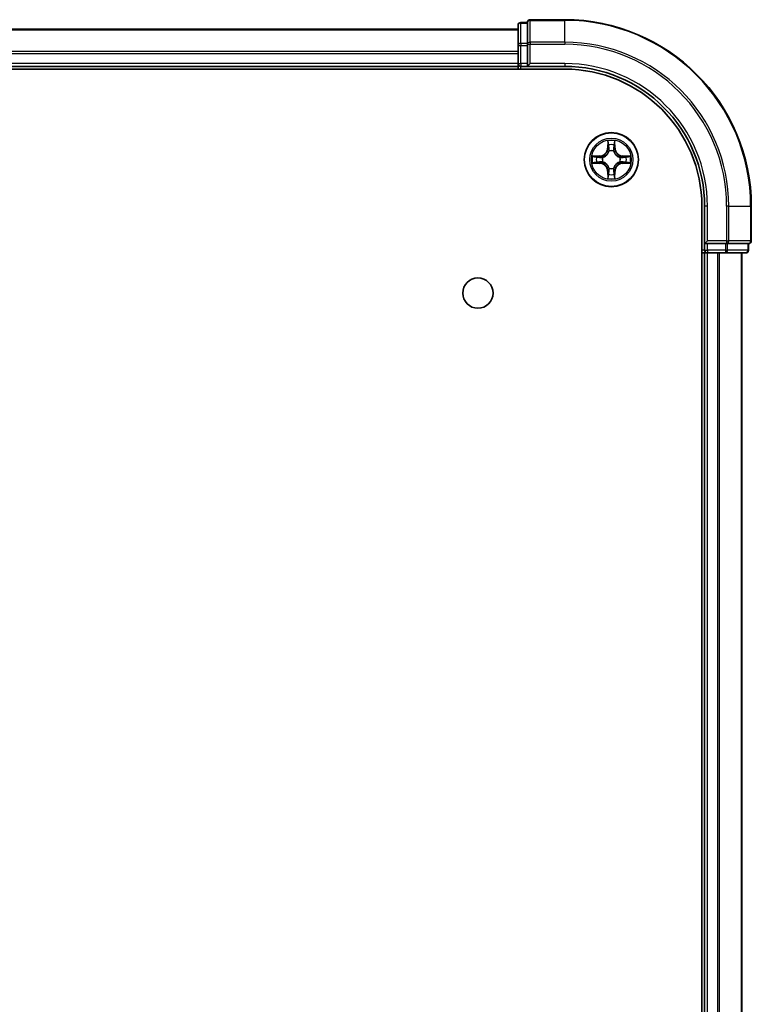
# Model space of a CAD drawing. Units: millimetres. Extents: x -915 to 6248, y 40 to 1445.
# Drawn here: x 848 to 927, y 380 to 485 of the extents above; entities that cross this region are included whole.
import ezdxf

# ---------------------------------------------------------------- set-up
doc = ezdxf.new("R2010")
doc.units = ezdxf.units.MM
doc.header["$LTSCALE"] = 5
doc.layers.add('Visible (ISO)', color=7, linetype='Continuous', lineweight=35)
doc.layers.add('Visible Narrow (ISO)', color=7, linetype='Continuous', lineweight=25)

msp = doc.modelspace()

# ---------------------------------------------------------------- linework, layer by layer
at = {"layer": 'Visible (ISO)'}
for p, q in [((906.812, 485.4864), (903.112, 485.4864)), ((901.812, 484.4864), (791.812, 484.4864)), ((901.812, 484.8864), (901.812, 482.7053)), ((902.812, 485.1864), (902.112, 485.1864)), ((902.812, 485.1864), (902.812, 485.1168)), ((902.812, 482.9358), (902.812, 485.1168)), ((901.812, 482.7053), (901.812, 480.7864)), ((902.812, 482.9358), (902.812, 482.8458)), ((902.812, 482.8458), (902.812, 482.7053)), ((902.812, 480.7864), (902.812, 482.7053)), ((786.812, 480.1864), (906.812, 480.1864)), ((791.812, 480.4864), (901.812, 480.4864)), ((901.812, 480.7864), (901.812, 480.4864)), ((901.812, 480.4864), (901.812, 480.1864)), ((902.112, 480.4864), (902.812, 480.4864)), ((902.812, 480.4864), (903.112, 480.7864)), ((902.812, 480.7864), (902.812, 480.4864)), ((902.812, 480.4864), (906.812, 480.4864)), ((921.512, 465.4864), (921.512, 75.4864)), ((921.812, 465.4864), (921.812, 461.4864)), ((926.812, 461.7864), (926.812, 465.4864)), ((922.112, 461.7864), (921.812, 461.4864)), ((921.812, 461.4864), (921.812, 460.7864)), ((921.812, 461.4864), (922.112, 461.4864)), ((924.031, 461.4864), (922.112, 461.4864)), ((924.031, 461.4864), (924.1715, 461.4864)), ((924.1715, 461.4864), (924.2614, 461.4864)), ((926.4425, 461.4864), (924.2614, 461.4864)), ((926.4425, 461.4864), (926.512, 461.4864)), ((926.512, 460.7864), (926.512, 461.4864)), ((921.512, 460.4864), (921.812, 460.4864)), ((921.812, 460.4864), (922.112, 460.4864)), ((921.812, 460.4864), (921.812, 80.4864)), ((922.112, 460.4864), (923.1715, 460.4864)), ((923.1715, 460.4864), (923.3951, 460.4864)), ((923.3951, 460.4864), (924.031, 460.4864)), ((924.031, 460.4864), (926.212, 460.4864)), ((925.812, 80.4864), (925.812, 460.4864))]:
    msp.add_line(p, q, dxfattribs=at)
for centre, radius in [((911.812, 470.4864), 2.9), ((897.512, 456.1864), 1.621)]:
    msp.add_circle(centre, radius, dxfattribs=at)
for centre, radius, start, end in [((903.112, 485.1864), 0.3, 90, 180), ((906.812, 465.4864), 20, 0, 90), ((902.112, 484.8864), 0.3, 90, 180), ((902.112, 480.7864), 0.3, 180, 270), ((906.812, 465.4864), 15, 0, 90), ((906.812, 465.4864), 14.7, 0, 90), ((926.512, 461.7864), 0.3, 270, 0), ((922.112, 460.7864), 0.3, 180, 270), ((926.212, 460.7864), 0.3, 270, 0)]:
    msp.add_arc(centre, radius, start, end, dxfattribs=at)
at = {"layer": 'Visible Narrow (ISO)'}
for p, q in [((903.112, 485.4864), (903.112, 485.4168)), ((903.112, 485.4168), (906.812, 485.4168)), ((903.112, 483.0763), (903.112, 485.4168)), ((906.812, 485.4168), (906.812, 485.4864)), ((906.812, 483.0763), (906.812, 485.4168)), ((791.812, 484.4168), (901.812, 484.4168)), ((902.112, 485.1864), (902.112, 485.1168)), ((902.112, 482.9358), (902.112, 485.1168)), ((902.112, 485.1168), (902.812, 485.1168)), ((901.812, 482.7053), (902.112, 482.7053)), ((902.112, 482.9358), (902.112, 482.7053)), ((902.812, 482.9358), (902.112, 482.9358)), ((902.112, 480.7864), (902.112, 482.7053)), ((902.112, 482.7053), (902.812, 482.7053)), ((902.812, 482.8458), (903.112, 482.8458)), ((906.812, 483.0763), (903.112, 483.0763)), ((903.112, 483.0763), (903.112, 482.8458)), ((903.112, 482.8458), (906.812, 482.8458)), ((903.112, 480.7864), (903.112, 482.8458)), ((906.812, 483.0763), (906.812, 482.8458)), ((901.812, 482.0763), (791.812, 482.0763)), ((791.812, 481.8458), (901.812, 481.8458)), ((901.812, 480.7864), (791.812, 480.7864)), ((901.812, 480.7864), (902.112, 480.7864)), ((902.112, 480.7864), (902.112, 480.4864)), ((902.812, 480.7864), (902.112, 480.7864)), ((902.112, 480.1864), (902.112, 480.4864)), ((906.812, 480.7864), (903.112, 480.7864)), ((906.812, 480.7864), (906.812, 480.4864)), ((911.4216, 472.5091), (911.408, 471.7296)), ((911.4578, 471.7287), (911.408, 471.7296)), ((911.4578, 471.7287), (911.4663, 472.2187)), ((911.4578, 471.7287), (911.5304, 471.7274)), ((912.1663, 471.7287), (912.0936, 471.7274)), ((912.1577, 472.2187), (912.1663, 471.7287)), ((912.1663, 471.7287), (912.2161, 471.7296)), ((912.2161, 471.7296), (912.2025, 472.5091)), ((910.5688, 470.8904), (909.7893, 470.8768)), ((910.0796, 470.8321), (910.5697, 470.8406)), ((910.5697, 470.8406), (910.5688, 470.8904)), ((910.5697, 470.8406), (910.5709, 470.768)), ((910.8751, 470.7329), (910.8957, 470.7275)), ((911.5709, 471.4026), (911.5655, 471.4233)), ((912.0585, 471.4233), (912.0531, 471.4026)), ((912.7283, 470.7275), (912.7489, 470.7329)), ((913.0543, 470.8406), (913.0531, 470.768)), ((913.0543, 470.8406), (913.0552, 470.8904)), ((913.0543, 470.8406), (913.5444, 470.8321)), ((913.8347, 470.8768), (913.0552, 470.8904)), ((909.7893, 470.0959), (910.5688, 470.0823)), ((910.5697, 470.1321), (910.0796, 470.1407)), ((910.5697, 470.1321), (910.5688, 470.0823)), ((910.5697, 470.1321), (910.5709, 470.2047)), ((910.8957, 470.2453), (910.8751, 470.2398)), ((911.5655, 469.5494), (911.5709, 469.5701)), ((912.0531, 469.5701), (912.0585, 469.5494)), ((912.7489, 470.2398), (912.7283, 470.2453)), ((913.0543, 470.1321), (913.0531, 470.2047)), ((913.5444, 470.1407), (913.0543, 470.1321)), ((913.0543, 470.1321), (913.0552, 470.0823)), ((913.0552, 470.0823), (913.8347, 470.0959)), ((911.4578, 469.244), (911.408, 469.2432)), ((911.408, 469.2432), (911.4216, 468.4636)), ((911.4578, 469.244), (911.5304, 469.2453)), ((911.4663, 468.754), (911.4578, 469.244)), ((912.1663, 469.244), (912.0936, 469.2453)), ((912.1663, 469.244), (912.1577, 468.754)), ((912.1663, 469.244), (912.2161, 469.2432)), ((912.2025, 468.4636), (912.2161, 469.2432)), ((922.112, 465.4864), (921.812, 465.4864)), ((922.112, 461.7864), (922.112, 465.4864)), ((924.1715, 465.4864), (924.1715, 461.7864)), ((924.402, 465.4864), (924.1715, 465.4864)), ((924.402, 461.7864), (924.402, 465.4864)), ((924.402, 465.4864), (926.7425, 465.4864)), ((926.7425, 465.4864), (926.7425, 461.7864)), ((926.7425, 465.4864), (926.812, 465.4864)), ((924.1715, 461.7864), (922.112, 461.7864)), ((922.112, 460.7864), (922.112, 461.4864)), ((924.031, 461.4864), (924.031, 460.7864)), ((924.1715, 461.7864), (924.1715, 461.4864)), ((924.1715, 461.7864), (924.402, 461.7864)), ((924.2614, 460.7864), (924.2614, 461.4864)), ((926.7425, 461.7864), (924.402, 461.7864)), ((926.4425, 461.4864), (926.4425, 460.7864)), ((926.7425, 461.7864), (926.812, 461.7864)), ((921.812, 460.7864), (921.512, 460.7864)), ((921.812, 460.7864), (922.112, 460.7864)), ((924.031, 460.7864), (922.112, 460.7864)), ((922.112, 460.7864), (922.112, 460.4864)), ((922.112, 80.4864), (922.112, 460.4864)), ((923.1715, 460.4864), (923.1715, 80.4864)), ((923.402, 80.4864), (923.402, 460.4864)), ((924.031, 460.7864), (924.031, 460.4864)), ((924.031, 460.7864), (924.2614, 460.7864)), ((926.4425, 460.7864), (924.2614, 460.7864)), ((925.7425, 460.4864), (925.7425, 80.4864)), ((926.4425, 460.7864), (926.512, 460.7864))]:
    msp.add_line(p, q, dxfattribs=at)
for radius in [2.8677, 2.3092, 2.1415]:
    msp.add_circle((911.812, 470.4864), radius, dxfattribs=at)
for centre, radius, start, end in [((906.812, 465.4864), 19.9305, 0, 90), ((906.812, 465.4864), 17.59, 0, 90), ((906.812, 465.4864), 17.3595, 0, 90), ((906.812, 465.4864), 15.3, 0, 90), ((910.5539, 471.7445), 0.8542, 271, 359), ((910.5539, 471.7445), 0.904, 271, 359), ((911.812, 470.4864), 2.0601, 79.074582, 100.925418), ((911.812, 470.4864), 1.6122, 79.692479, 100.307521), ((913.0701, 471.7445), 0.904, 181, 269), ((913.0701, 471.7445), 0.8542, 181, 269), ((911.812, 470.4864), 2.0601, 169.074582, 190.925418), ((911.812, 470.4864), 1.6122, 169.692479, 190.307521), ((911.812, 470.4864), 0.9688, 165.258044, 194.741956), ((911.812, 470.4864), 0.9475, 165.258044, 194.741956), ((911.812, 470.4864), 0.9688, 75.258044, 104.741956), ((911.812, 470.4864), 0.9475, 75.258044, 104.741956), ((911.812, 470.4864), 0.9475, 345.258044, 14.741956), ((911.812, 470.4864), 0.9688, 345.258044, 14.741956), ((911.812, 470.4864), 1.6122, 349.692479, 10.307521), ((911.812, 470.4864), 2.0601, 349.074582, 10.925418), ((910.5539, 469.2282), 0.8542, 1, 89), ((910.5539, 469.2282), 0.904, 1, 89), ((911.812, 470.4864), 0.9475, 255.258044, 284.741956), ((913.0701, 469.2282), 0.904, 91, 179), ((913.0701, 469.2282), 0.8542, 91, 179), ((911.812, 470.4864), 1.6122, 259.692479, 280.307521), ((911.812, 470.4864), 0.9688, 255.258044, 284.741956), ((911.812, 470.4864), 2.0601, 259.074582, 280.925418)]:
    msp.add_arc(centre, radius, start, end, dxfattribs=at)
for centre, major_axis, ratio, start_param, end_param in [((903.112, 485.1864), (-0.3, 0), 0.76822128, 4.71238898, 6.28318531), ((902.112, 484.8864), (-0.3, 0), 0.76822128, 4.71238898, 6.28318531), ((902.112, 482.7053), (-0.3, 0), 0.76822128, 4.71238898, 6.28318531), ((903.112, 482.8458), (-0.3, 0), 0.76822128, 4.71238898, 6.28318531), ((911.5161, 472.2179), (-0.05, -0.002), 0.54850665, 4.7835784, 6.17876057), ((911.5316, 472.0284), (-0.0494, -0.008), 0.89574018, 4.73044269, 6.08586581), ((911.5802, 471.7265), (-0.0494, -0.008), 0.89572054, 4.73483766, 6.08588361), ((912.0438, 471.7265), (0.0494, -0.008), 0.89572054, 0.1973017, 1.54834765), ((912.0925, 472.0284), (0.0494, -0.008), 0.89574018, 0.19731949, 1.55274262), ((912.1079, 472.2179), (0.05, -0.002), 0.54850665, 0.10442473, 1.4996069), ((910.0805, 470.7822), (0.002, 0.05), 0.54850665, 0.10442473, 1.4996069), ((910.2699, 470.7668), (0.008, 0.0494), 0.89574018, 0.19731949, 1.55274262), ((910.5718, 470.7182), (0.008, 0.0494), 0.89572054, 0.1973017, 1.54834765), ((910.9184, 470.7215), (-0.0091, 0.0492), 0.87684641, 0.18229136, 1.17990219), ((910.9184, 470.7215), (-0.0149, 0.0477), 0.41070123, 0.09573579, 1.31868747), ((911.5769, 471.3799), (-0.0492, 0.0091), 0.87684642, 5.10328313, 6.10089396), ((911.5769, 471.3799), (-0.0477, 0.0149), 0.41070123, 4.96449783, 6.18744952), ((912.0471, 471.3799), (0.0477, 0.0149), 0.41070123, 0.09573579, 1.31868747), ((912.0471, 471.3799), (0.0492, 0.0091), 0.87684641, 0.18229136, 1.17990219), ((912.7056, 470.7215), (0.0091, 0.0492), 0.87684642, 5.10328313, 6.10089396), ((912.7056, 470.7215), (0.0149, 0.0477), 0.41070123, 4.96449783, 6.18744952), ((913.0522, 470.7182), (-0.008, 0.0494), 0.89572054, 4.73483766, 6.08588361), ((913.3541, 470.7668), (-0.008, 0.0494), 0.89574018, 4.73044269, 6.08586581), ((913.5435, 470.7822), (-0.002, 0.05), 0.54850665, 4.7835784, 6.17876057), ((910.0805, 470.1905), (0.002, -0.05), 0.54850665, 4.7835784, 6.17876057), ((910.2699, 470.2059), (0.008, -0.0494), 0.89574018, 4.73044269, 6.08586581), ((910.5718, 470.2545), (0.008, -0.0494), 0.89572054, 4.73483766, 6.08588361), ((910.9184, 470.2512), (-0.0091, -0.0492), 0.87684642, 5.10328313, 6.10089396), ((910.9184, 470.2512), (-0.0149, -0.0477), 0.41070123, 4.96449783, 6.18744952), ((911.5769, 469.5928), (-0.0492, -0.0091), 0.87684641, 0.18229136, 1.17990219), ((911.5769, 469.5928), (-0.0477, -0.0149), 0.41070123, 0.09573579, 1.31868747), ((912.0471, 469.5928), (0.0477, -0.0149), 0.41070123, 4.96449783, 6.18744952), ((912.0471, 469.5928), (0.0492, -0.0091), 0.87684642, 5.10328313, 6.10089396), ((912.7056, 470.2512), (0.0149, -0.0477), 0.41070123, 0.09573579, 1.31868747), ((912.7056, 470.2512), (0.0091, -0.0492), 0.87684641, 0.18229136, 1.17990219), ((913.0522, 470.2545), (-0.008, -0.0494), 0.89572054, 0.1973017, 1.54834765), ((913.3541, 470.2059), (-0.008, -0.0494), 0.89574018, 0.19731949, 1.55274262), ((913.5435, 470.1905), (-0.002, -0.05), 0.54850665, 0.10442473, 1.4996069), ((911.5161, 468.7548), (-0.05, 0.002), 0.54850665, 0.10442473, 1.4996069), ((911.5316, 468.9443), (-0.0494, 0.008), 0.89574018, 0.19731949, 1.55274262), ((911.5802, 469.2462), (-0.0494, 0.008), 0.89572054, 0.1973017, 1.54834765), ((912.0438, 469.2462), (0.0494, 0.008), 0.89572054, 4.73483766, 6.08588361), ((912.0925, 468.9443), (0.0494, 0.008), 0.89574018, 4.73044269, 6.08586581), ((912.1079, 468.7548), (0.05, 0.002), 0.54850665, 4.7835784, 6.17876057), ((924.1715, 461.7864), (0, -0.3), 0.76822128, 0, 1.57079633), ((926.512, 461.7864), (0, -0.3), 0.76822128, 0, 1.57079633), ((924.031, 460.7864), (0, -0.3), 0.76822128, 0, 1.57079633), ((926.212, 460.7864), (0, -0.3), 0.76822128, 0, 1.57079633)]:
    msp.add_ellipse(centre, major_axis=major_axis, ratio=ratio, start_param=start_param, end_param=end_param, dxfattribs=at)
for points, knots in [([(911.5115, 472.2451), (911.5111, 472.2601), (911.509, 472.2756), (911.5005, 472.3166), (911.4923, 472.3422), (911.4742, 472.3909), (911.4645, 472.4139), (911.4438, 472.4611), (911.4326, 472.4852), (911.4216, 472.5091)], [0, 0, 0, 0, 0.0059340385, 0.0059340385, 0.0154285, 0.0154285, 0.0237449879, 0.0237449879, 0.0323943032, 0.0323943032, 0.0323943032, 0.0323943032]), ([(911.4216, 472.5091), (911.4271, 472.4828), (911.4327, 472.4562), (911.443, 472.4043), (911.4479, 472.379), (911.4568, 472.3254), (911.4609, 472.2972), (911.4651, 472.2523), (911.4661, 472.2353), (911.4663, 472.2187)], [-0.0323943032, -0.0323943032, -0.0323943032, -0.0323943032, -0.0237449879, -0.0237449879, -0.0154285, -0.0154285, -0.0059340385, -0.0059340385, 0, 0, 0, 0]), ([(911.4663, 472.2187), (911.4679, 472.1784), (911.4701, 472.1415), (911.4753, 472.0776), (911.4783, 472.0505), (911.4817, 472.0293)], [0, 0, 0, 0, 0.014491423, 0.014491423, 0.0289828459, 0.0289828459, 0.0289828459, 0.0289828459]), ([(911.4817, 472.0293), (911.4899, 471.979), (911.498, 471.9287), (911.5142, 471.8281), (911.5223, 471.7777), (911.5304, 471.7274)], [0, 0, 0, 0, 0.0343899271, 0.0343899271, 0.0687798542, 0.0687798542, 0.0687798542, 0.0687798542]), ([(911.5235, 472.0725), (911.5205, 472.0918), (911.5179, 472.1165), (911.5139, 472.1747), (911.5124, 472.2083), (911.5115, 472.2451)], [-0.0289828459, -0.0289828459, -0.0289828459, -0.0289828459, -0.014491423, -0.014491423, 0, 0, 0, 0]), ([(911.572, 471.7706), (911.5639, 471.8209), (911.5558, 471.8712), (911.5397, 471.9719), (911.5316, 472.0222), (911.5235, 472.0725)], [-0.0687798542, -0.0687798542, -0.0687798542, -0.0687798542, -0.0343899271, -0.0343899271, 0, 0, 0, 0]), ([(911.5304, 471.7274), (911.542, 471.659), (911.5466, 471.5893), (911.5415, 471.4782), (911.5372, 471.4379), (911.53, 471.3967)], [0, 0, 0, 0, 0.0491206273, 0.0491206273, 0.0764653604, 0.0764653604, 0.0764653604, 0.0764653604]), ([(911.5655, 471.4233), (911.5743, 471.4666), (911.5797, 471.5089), (911.5873, 471.6255), (911.5835, 471.6987), (911.572, 471.7706)], [-0.0764653604, -0.0764653604, -0.0764653604, -0.0764653604, -0.0491206273, -0.0491206273, 0, 0, 0, 0]), ([(912.0521, 471.7706), (912.0405, 471.6987), (912.0367, 471.6255), (912.0443, 471.5089), (912.0497, 471.4666), (912.0585, 471.4233)], [-0.0982412545, -0.0982412545, -0.0982412545, -0.0982412545, -0.0491206273, -0.0491206273, -0.0217758941, -0.0217758941, -0.0217758941, -0.0217758941]), ([(912.1005, 472.0725), (912.0924, 472.0222), (912.0843, 471.9719), (912.0682, 471.8712), (912.0601, 471.8209), (912.0521, 471.7706)], [-0.0687798542, -0.0687798542, -0.0687798542, -0.0687798542, -0.0343899271, -0.0343899271, 0, 0, 0, 0]), ([(912.0941, 471.3967), (912.0868, 471.4379), (912.0825, 471.4782), (912.0774, 471.5893), (912.082, 471.659), (912.0936, 471.7274)], [0.0217758941, 0.0217758941, 0.0217758941, 0.0217758941, 0.0491206273, 0.0491206273, 0.0982412545, 0.0982412545, 0.0982412545, 0.0982412545]), ([(912.0936, 471.7274), (912.1017, 471.7777), (912.1098, 471.8281), (912.126, 471.9287), (912.1342, 471.979), (912.1423, 472.0293)], [0, 0, 0, 0, 0.0343899271, 0.0343899271, 0.0687798542, 0.0687798542, 0.0687798542, 0.0687798542]), ([(912.1125, 472.2451), (912.1116, 472.2085), (912.1102, 472.1751), (912.1061, 472.1168), (912.1035, 472.0919), (912.1005, 472.0725)], [-0.0289828459, -0.0289828459, -0.0289828459, -0.0289828459, -0.0145850634, -0.0145850634, 0, 0, 0, 0]), ([(912.2025, 472.5091), (912.189, 472.4799), (912.1754, 472.4505), (912.1468, 472.384), (912.1324, 472.3472), (912.117, 472.2886), (912.1131, 472.2664), (912.1125, 472.2451)], [-0.0003383294, -0.0003383294, -0.0003383294, -0.0003383294, 0.0102009359, 0.0102009359, 0.0236501899, 0.0236501899, 0.0320559737, 0.0320559737, 0.0320559737, 0.0320559737]), ([(912.1423, 472.0293), (912.1457, 472.0507), (912.1488, 472.078), (912.154, 472.142), (912.1561, 472.1786), (912.1577, 472.2187)], [0, 0, 0, 0, 0.0145850634, 0.0145850634, 0.0289828459, 0.0289828459, 0.0289828459, 0.0289828459]), ([(912.1577, 472.2187), (912.158, 472.2421), (912.1599, 472.2665), (912.1675, 472.331), (912.1746, 472.3714), (912.1889, 472.4446), (912.1957, 472.477), (912.2025, 472.5091)], [-0.0320559737, -0.0320559737, -0.0320559737, -0.0320559737, -0.0236501899, -0.0236501899, -0.0102009359, -0.0102009359, 0.0003383294, 0.0003383294, 0.0003383294, 0.0003383294]), ([(910.0796, 470.8321), (910.0562, 470.8323), (910.0318, 470.8343), (909.9674, 470.8419), (909.927, 470.849), (909.8537, 470.8632), (909.8214, 470.8701), (909.7893, 470.8768)], [-0.0320559737, -0.0320559737, -0.0320559737, -0.0320559737, -0.0236501899, -0.0236501899, -0.0102009359, -0.0102009359, 0.0003383294, 0.0003383294, 0.0003383294, 0.0003383294]), ([(909.7893, 470.8768), (909.8184, 470.8633), (909.8478, 470.8497), (909.9144, 470.8211), (909.9511, 470.8068), (910.0097, 470.7914), (910.032, 470.7874), (910.0533, 470.7869)], [-0.0003383294, -0.0003383294, -0.0003383294, -0.0003383294, 0.0102009359, 0.0102009359, 0.0236501899, 0.0236501899, 0.0320559737, 0.0320559737, 0.0320559737, 0.0320559737]), ([(910.0533, 470.7869), (910.0898, 470.786), (910.1232, 470.7845), (910.1816, 470.7805), (910.2064, 470.7779), (910.2258, 470.7748)], [-0.0289828459, -0.0289828459, -0.0289828459, -0.0289828459, -0.0145850634, -0.0145850634, 0, 0, 0, 0]), ([(910.269, 470.8166), (910.2477, 470.8201), (910.2204, 470.8231), (910.1563, 470.8283), (910.1197, 470.8304), (910.0796, 470.8321)], [0, 0, 0, 0, 0.0145850634, 0.0145850634, 0.0289828459, 0.0289828459, 0.0289828459, 0.0289828459]), ([(910.2258, 470.7748), (910.2762, 470.7667), (910.3265, 470.7587), (910.4271, 470.7425), (910.4775, 470.7345), (910.5278, 470.7264)], [-0.0687798542, -0.0687798542, -0.0687798542, -0.0687798542, -0.0343899271, -0.0343899271, 0, 0, 0, 0]), ([(910.5709, 470.768), (910.5206, 470.7761), (910.4703, 470.7842), (910.3697, 470.8004), (910.3194, 470.8085), (910.269, 470.8166)], [0, 0, 0, 0, 0.0343899271, 0.0343899271, 0.0687798542, 0.0687798542, 0.0687798542, 0.0687798542]), ([(910.5278, 470.7264), (910.5997, 470.7149), (910.6728, 470.711), (910.7895, 470.7186), (910.8318, 470.7241), (910.8751, 470.7329)], [-0.0982412545, -0.0982412545, -0.0982412545, -0.0982412545, -0.0491206273, -0.0491206273, -0.0217758941, -0.0217758941, -0.0217758941, -0.0217758941]), ([(910.9017, 470.7684), (910.8605, 470.7611), (910.8202, 470.7569), (910.709, 470.7518), (910.6393, 470.7563), (910.5709, 470.768)], [0.0217758941, 0.0217758941, 0.0217758941, 0.0217758941, 0.0491206273, 0.0491206273, 0.0982412545, 0.0982412545, 0.0982412545, 0.0982412545]), ([(910.8957, 470.7275), (910.9116, 470.7326), (910.9275, 470.7382), (911.0235, 470.7747), (911.1026, 470.8164), (911.2252, 470.9043), (911.2709, 470.9429), (911.3132, 470.9852), (911.3554, 471.0275), (911.3941, 471.0731), (911.4819, 471.1958), (911.5236, 471.2749), (911.5602, 471.3709), (911.5657, 471.3868), (911.5709, 471.4026)], [-0.174866013, -0.174866013, -0.174866013, -0.174866013, -0.16940495, -0.16940495, -0.141674077, -0.141674077, -0.124342281, -0.124342281, -0.124342281, -0.107010485, -0.107010485, -0.079279611, -0.079279611, -0.073818549, -0.073818549, -0.073818549, -0.073818549]), ([(911.53, 471.3967), (911.5253, 471.3816), (911.5202, 471.3665), (911.487, 471.2752), (911.4491, 471.2003), (911.3689, 471.0853), (911.3335, 471.0428), (911.2945, 471.0038), (911.2555, 470.9648), (911.2131, 470.9294), (911.0981, 470.8493), (911.0231, 470.8114), (910.9319, 470.7782), (910.9168, 470.7731), (910.9017, 470.7684)], [0.073818549, 0.073818549, 0.073818549, 0.073818549, 0.079279611, 0.079279611, 0.107010485, 0.107010485, 0.124342281, 0.124342281, 0.124342281, 0.141674077, 0.141674077, 0.16940495, 0.16940495, 0.174866013, 0.174866013, 0.174866013, 0.174866013]), ([(912.0531, 471.4026), (912.0583, 471.3868), (912.0639, 471.3709), (912.1004, 471.2749), (912.1421, 471.1958), (912.2299, 471.0731), (912.2686, 471.0275), (912.3108, 470.9852), (912.3531, 470.9429), (912.3988, 470.9043), (912.5214, 470.8164), (912.6005, 470.7747), (912.6966, 470.7382), (912.7124, 470.7326), (912.7283, 470.7275)], [-0.174866013, -0.174866013, -0.174866013, -0.174866013, -0.16940495, -0.16940495, -0.141674077, -0.141674077, -0.124342281, -0.124342281, -0.124342281, -0.107010485, -0.107010485, -0.079279611, -0.079279611, -0.073818549, -0.073818549, -0.073818549, -0.073818549]), ([(912.7223, 470.7684), (912.7072, 470.7731), (912.6921, 470.7782), (912.6009, 470.8114), (912.5259, 470.8493), (912.4109, 470.9294), (912.3685, 470.9648), (912.3295, 471.0038), (912.2905, 471.0428), (912.2551, 471.0853), (912.1749, 471.2003), (912.137, 471.2752), (912.1038, 471.3665), (912.0987, 471.3816), (912.0941, 471.3967)], [0.073818549, 0.073818549, 0.073818549, 0.073818549, 0.079279611, 0.079279611, 0.107010485, 0.107010485, 0.124342281, 0.124342281, 0.124342281, 0.141674077, 0.141674077, 0.16940495, 0.16940495, 0.174866013, 0.174866013, 0.174866013, 0.174866013]), ([(913.0531, 470.768), (912.9847, 470.7563), (912.915, 470.7518), (912.8038, 470.7569), (912.7635, 470.7611), (912.7223, 470.7684)], [0, 0, 0, 0, 0.0491206273, 0.0491206273, 0.0764653604, 0.0764653604, 0.0764653604, 0.0764653604]), ([(912.7489, 470.7329), (912.7922, 470.7241), (912.8345, 470.7186), (912.9512, 470.711), (913.0243, 470.7149), (913.0962, 470.7264)], [-0.0764653604, -0.0764653604, -0.0764653604, -0.0764653604, -0.0491206273, -0.0491206273, 0, 0, 0, 0]), ([(913.355, 470.8166), (913.3047, 470.8085), (913.2543, 470.8004), (913.1537, 470.7842), (913.1034, 470.7761), (913.0531, 470.768)], [0, 0, 0, 0, 0.0343899271, 0.0343899271, 0.0687798542, 0.0687798542, 0.0687798542, 0.0687798542]), ([(913.0962, 470.7264), (913.1466, 470.7345), (913.1969, 470.7425), (913.2975, 470.7587), (913.3478, 470.7667), (913.3982, 470.7748)], [-0.0687798542, -0.0687798542, -0.0687798542, -0.0687798542, -0.0343899271, -0.0343899271, 0, 0, 0, 0]), ([(913.5444, 470.8321), (913.504, 470.8304), (913.4672, 470.8283), (913.4033, 470.8231), (913.3762, 470.82), (913.355, 470.8166)], [0, 0, 0, 0, 0.014491423, 0.014491423, 0.0289828459, 0.0289828459, 0.0289828459, 0.0289828459]), ([(913.3982, 470.7748), (913.4174, 470.7779), (913.4421, 470.7804), (913.5004, 470.7845), (913.5339, 470.786), (913.5707, 470.7869)], [-0.0289828459, -0.0289828459, -0.0289828459, -0.0289828459, -0.014491423, -0.014491423, 0, 0, 0, 0]), ([(913.8347, 470.8768), (913.8084, 470.8713), (913.7819, 470.8657), (913.73, 470.8553), (913.7046, 470.8505), (913.6511, 470.8415), (913.6229, 470.8375), (913.5779, 470.8333), (913.5609, 470.8322), (913.5444, 470.8321)], [-0.0323943032, -0.0323943032, -0.0323943032, -0.0323943032, -0.0237449879, -0.0237449879, -0.0154285, -0.0154285, -0.0059340385, -0.0059340385, 0, 0, 0, 0]), ([(913.5707, 470.7869), (913.5858, 470.7873), (913.6013, 470.7894), (913.6422, 470.7979), (913.6678, 470.806), (913.7165, 470.8241), (913.7396, 470.8338), (913.7867, 470.8546), (913.8108, 470.8658), (913.8347, 470.8768)], [0, 0, 0, 0, 0.0059340385, 0.0059340385, 0.0154285, 0.0154285, 0.0237449879, 0.0237449879, 0.0323943032, 0.0323943032, 0.0323943032, 0.0323943032]), ([(910.0533, 470.1858), (910.0382, 470.1854), (910.0227, 470.1833), (909.9818, 470.1748), (909.9562, 470.1667), (909.9075, 470.1486), (909.8845, 470.1389), (909.8373, 470.1181), (909.8132, 470.107), (909.7893, 470.0959)], [0, 0, 0, 0, 0.0059340385, 0.0059340385, 0.0154285, 0.0154285, 0.0237449879, 0.0237449879, 0.0323943032, 0.0323943032, 0.0323943032, 0.0323943032]), ([(909.7893, 470.0959), (909.8156, 470.1014), (909.8421, 470.107), (909.894, 470.1174), (909.9194, 470.1222), (909.9729, 470.1312), (910.0011, 470.1352), (910.0461, 470.1394), (910.0631, 470.1405), (910.0796, 470.1407)], [-0.0323943032, -0.0323943032, -0.0323943032, -0.0323943032, -0.0237449879, -0.0237449879, -0.0154285, -0.0154285, -0.0059340385, -0.0059340385, 0, 0, 0, 0]), ([(910.2258, 470.1979), (910.2066, 470.1948), (910.1819, 470.1923), (910.1237, 470.1882), (910.0901, 470.1867), (910.0533, 470.1858)], [-0.0289828459, -0.0289828459, -0.0289828459, -0.0289828459, -0.014491423, -0.014491423, 0, 0, 0, 0]), ([(910.0796, 470.1407), (910.12, 470.1423), (910.1568, 470.1444), (910.2208, 470.1496), (910.2478, 470.1527), (910.269, 470.1561)], [0, 0, 0, 0, 0.014491423, 0.014491423, 0.0289828459, 0.0289828459, 0.0289828459, 0.0289828459]), ([(910.5278, 470.2463), (910.4775, 470.2382), (910.4271, 470.2302), (910.3265, 470.214), (910.2762, 470.206), (910.2258, 470.1979)], [-0.0687798542, -0.0687798542, -0.0687798542, -0.0687798542, -0.0343899271, -0.0343899271, 0, 0, 0, 0]), ([(910.269, 470.1561), (910.3194, 470.1642), (910.3697, 470.1723), (910.4703, 470.1885), (910.5206, 470.1966), (910.5709, 470.2047)], [0, 0, 0, 0, 0.0343899271, 0.0343899271, 0.0687798542, 0.0687798542, 0.0687798542, 0.0687798542]), ([(910.8751, 470.2398), (910.8318, 470.2486), (910.7895, 470.2541), (910.6728, 470.2617), (910.5997, 470.2578), (910.5278, 470.2463)], [-0.0764653604, -0.0764653604, -0.0764653604, -0.0764653604, -0.0491206273, -0.0491206273, 0, 0, 0, 0]), ([(910.5709, 470.2047), (910.6393, 470.2164), (910.709, 470.221), (910.8202, 470.2158), (910.8605, 470.2116), (910.9017, 470.2043)], [0, 0, 0, 0, 0.0491206273, 0.0491206273, 0.0764653604, 0.0764653604, 0.0764653604, 0.0764653604]), ([(911.5709, 469.5701), (911.5657, 469.586), (911.5602, 469.6018), (911.5236, 469.6978), (911.4819, 469.7769), (911.3941, 469.8996), (911.3554, 469.9453), (911.3132, 469.9875), (911.2709, 470.0298), (911.2252, 470.0684), (911.1026, 470.1563), (911.0235, 470.198), (910.9275, 470.2345), (910.9116, 470.2401), (910.8957, 470.2453)], [-0.174866013, -0.174866013, -0.174866013, -0.174866013, -0.16940495, -0.16940495, -0.141674077, -0.141674077, -0.124342281, -0.124342281, -0.124342281, -0.107010485, -0.107010485, -0.079279611, -0.079279611, -0.073818549, -0.073818549, -0.073818549, -0.073818549]), ([(910.9017, 470.2043), (910.9168, 470.1996), (910.9319, 470.1945), (911.0231, 470.1613), (911.0981, 470.1234), (911.2131, 470.0433), (911.2555, 470.0079), (911.2945, 469.9689), (911.3335, 469.9299), (911.3689, 469.8874), (911.4491, 469.7724), (911.487, 469.6975), (911.5202, 469.6062), (911.5253, 469.5912), (911.53, 469.576)], [0.073818549, 0.073818549, 0.073818549, 0.073818549, 0.079279611, 0.079279611, 0.107010485, 0.107010485, 0.124342281, 0.124342281, 0.124342281, 0.141674077, 0.141674077, 0.16940495, 0.16940495, 0.174866013, 0.174866013, 0.174866013, 0.174866013]), ([(911.53, 469.576), (911.5372, 469.5348), (911.5415, 469.4945), (911.5466, 469.3834), (911.542, 469.3137), (911.5304, 469.2453)], [0.0217758941, 0.0217758941, 0.0217758941, 0.0217758941, 0.0491206273, 0.0491206273, 0.0982412545, 0.0982412545, 0.0982412545, 0.0982412545]), ([(912.7283, 470.2453), (912.7124, 470.2401), (912.6966, 470.2345), (912.6005, 470.198), (912.5214, 470.1563), (912.3988, 470.0684), (912.3531, 470.0298), (912.3108, 469.9875), (912.2686, 469.9453), (912.2299, 469.8996), (912.1421, 469.7769), (912.1004, 469.6978), (912.0639, 469.6018), (912.0583, 469.586), (912.0531, 469.5701)], [-0.174866013, -0.174866013, -0.174866013, -0.174866013, -0.16940495, -0.16940495, -0.141674077, -0.141674077, -0.124342281, -0.124342281, -0.124342281, -0.107010485, -0.107010485, -0.079279611, -0.079279611, -0.073818549, -0.073818549, -0.073818549, -0.073818549]), ([(912.0936, 469.2453), (912.082, 469.3137), (912.0774, 469.3834), (912.0825, 469.4945), (912.0868, 469.5348), (912.0941, 469.576)], [0, 0, 0, 0, 0.0491206273, 0.0491206273, 0.0764653604, 0.0764653604, 0.0764653604, 0.0764653604]), ([(912.0941, 469.576), (912.0987, 469.5912), (912.1038, 469.6062), (912.137, 469.6975), (912.1749, 469.7724), (912.2551, 469.8874), (912.2905, 469.9299), (912.3295, 469.9689), (912.3685, 470.0079), (912.4109, 470.0433), (912.5259, 470.1234), (912.6009, 470.1613), (912.6921, 470.1945), (912.7072, 470.1996), (912.7223, 470.2043)], [0.073818549, 0.073818549, 0.073818549, 0.073818549, 0.079279611, 0.079279611, 0.107010485, 0.107010485, 0.124342281, 0.124342281, 0.124342281, 0.141674077, 0.141674077, 0.16940495, 0.16940495, 0.174866013, 0.174866013, 0.174866013, 0.174866013]), ([(912.7223, 470.2043), (912.7635, 470.2116), (912.8038, 470.2158), (912.915, 470.221), (912.9847, 470.2164), (913.0531, 470.2047)], [0.0217758941, 0.0217758941, 0.0217758941, 0.0217758941, 0.0491206273, 0.0491206273, 0.0982412545, 0.0982412545, 0.0982412545, 0.0982412545]), ([(913.0962, 470.2463), (913.0243, 470.2578), (912.9512, 470.2617), (912.8345, 470.2541), (912.7922, 470.2486), (912.7489, 470.2398)], [-0.0982412545, -0.0982412545, -0.0982412545, -0.0982412545, -0.0491206273, -0.0491206273, -0.0217758941, -0.0217758941, -0.0217758941, -0.0217758941]), ([(913.0531, 470.2047), (913.1034, 470.1966), (913.1537, 470.1885), (913.2543, 470.1723), (913.3047, 470.1642), (913.355, 470.1561)], [0, 0, 0, 0, 0.0343899271, 0.0343899271, 0.0687798542, 0.0687798542, 0.0687798542, 0.0687798542]), ([(913.3982, 470.1979), (913.3478, 470.206), (913.2975, 470.214), (913.1969, 470.2302), (913.1466, 470.2382), (913.0962, 470.2463)], [-0.0687798542, -0.0687798542, -0.0687798542, -0.0687798542, -0.0343899271, -0.0343899271, 0, 0, 0, 0]), ([(913.355, 470.1561), (913.3763, 470.1527), (913.4036, 470.1496), (913.4677, 470.1444), (913.5043, 470.1423), (913.5444, 470.1407)], [0, 0, 0, 0, 0.0145850634, 0.0145850634, 0.0289828459, 0.0289828459, 0.0289828459, 0.0289828459]), ([(913.5707, 470.1858), (913.5342, 470.1867), (913.5008, 470.1882), (913.4424, 470.1922), (913.4176, 470.1948), (913.3982, 470.1979)], [-0.0289828459, -0.0289828459, -0.0289828459, -0.0289828459, -0.0145850634, -0.0145850634, 0, 0, 0, 0]), ([(913.5444, 470.1407), (913.5678, 470.1404), (913.5922, 470.1384), (913.6566, 470.1308), (913.697, 470.1237), (913.7703, 470.1095), (913.8027, 470.1027), (913.8347, 470.0959)], [-0.0320559737, -0.0320559737, -0.0320559737, -0.0320559737, -0.0236501899, -0.0236501899, -0.0102009359, -0.0102009359, 0.0003383294, 0.0003383294, 0.0003383294, 0.0003383294]), ([(913.8347, 470.0959), (913.8056, 470.1094), (913.7762, 470.123), (913.7096, 470.1516), (913.6729, 470.1659), (913.6143, 470.1813), (913.592, 470.1853), (913.5707, 470.1858)], [-0.0003383294, -0.0003383294, -0.0003383294, -0.0003383294, 0.0102009359, 0.0102009359, 0.0236501899, 0.0236501899, 0.0320559737, 0.0320559737, 0.0320559737, 0.0320559737]), ([(911.4663, 468.754), (911.466, 468.7306), (911.4641, 468.7062), (911.4565, 468.6417), (911.4494, 468.6013), (911.4351, 468.5281), (911.4283, 468.4957), (911.4216, 468.4636)], [-0.0320559737, -0.0320559737, -0.0320559737, -0.0320559737, -0.0236501899, -0.0236501899, -0.0102009359, -0.0102009359, 0.0003383294, 0.0003383294, 0.0003383294, 0.0003383294]), ([(911.4216, 468.4636), (911.435, 468.4928), (911.4487, 468.5222), (911.4772, 468.5887), (911.4916, 468.6255), (911.507, 468.6841), (911.5109, 468.7063), (911.5115, 468.7276)], [-0.0003383294, -0.0003383294, -0.0003383294, -0.0003383294, 0.0102009359, 0.0102009359, 0.0236501899, 0.0236501899, 0.0320559737, 0.0320559737, 0.0320559737, 0.0320559737]), ([(911.4817, 468.9434), (911.4783, 468.9221), (911.4752, 468.8948), (911.47, 468.8307), (911.4679, 468.7941), (911.4663, 468.754)], [0, 0, 0, 0, 0.0145850634, 0.0145850634, 0.0289828459, 0.0289828459, 0.0289828459, 0.0289828459]), ([(911.5304, 469.2453), (911.5223, 469.195), (911.5142, 469.1447), (911.498, 469.044), (911.4899, 468.9937), (911.4817, 468.9434)], [0, 0, 0, 0, 0.0343899271, 0.0343899271, 0.0687798542, 0.0687798542, 0.0687798542, 0.0687798542]), ([(911.5115, 468.7276), (911.5124, 468.7642), (911.5138, 468.7976), (911.5179, 468.8559), (911.5205, 468.8808), (911.5235, 468.9002)], [-0.0289828459, -0.0289828459, -0.0289828459, -0.0289828459, -0.0145850634, -0.0145850634, 0, 0, 0, 0]), ([(911.5235, 468.9002), (911.5316, 468.9505), (911.5397, 469.0008), (911.5558, 469.1015), (911.5639, 469.1518), (911.572, 469.2021)], [-0.0687798542, -0.0687798542, -0.0687798542, -0.0687798542, -0.0343899271, -0.0343899271, 0, 0, 0, 0]), ([(911.572, 469.2021), (911.5835, 469.274), (911.5873, 469.3472), (911.5797, 469.4638), (911.5743, 469.5061), (911.5655, 469.5494)], [-0.0982412545, -0.0982412545, -0.0982412545, -0.0982412545, -0.0491206273, -0.0491206273, -0.0217758941, -0.0217758941, -0.0217758941, -0.0217758941]), ([(912.0585, 469.5494), (912.0497, 469.5061), (912.0443, 469.4638), (912.0367, 469.3472), (912.0405, 469.274), (912.0521, 469.2021)], [-0.0764653604, -0.0764653604, -0.0764653604, -0.0764653604, -0.0491206273, -0.0491206273, 0, 0, 0, 0]), ([(912.0521, 469.2021), (912.0601, 469.1518), (912.0682, 469.1015), (912.0843, 469.0008), (912.0924, 468.9505), (912.1005, 468.9002)], [-0.0687798542, -0.0687798542, -0.0687798542, -0.0687798542, -0.0343899271, -0.0343899271, 0, 0, 0, 0]), ([(912.1423, 468.9434), (912.1342, 468.9937), (912.126, 469.044), (912.1098, 469.1447), (912.1017, 469.195), (912.0936, 469.2453)], [0, 0, 0, 0, 0.0343899271, 0.0343899271, 0.0687798542, 0.0687798542, 0.0687798542, 0.0687798542]), ([(912.1005, 468.9002), (912.1035, 468.8809), (912.1061, 468.8562), (912.1101, 468.798), (912.1116, 468.7644), (912.1125, 468.7276)], [-0.0289828459, -0.0289828459, -0.0289828459, -0.0289828459, -0.014491423, -0.014491423, 0, 0, 0, 0]), ([(912.1125, 468.7276), (912.1129, 468.7126), (912.115, 468.6971), (912.1235, 468.6561), (912.1317, 468.6305), (912.1498, 468.5818), (912.1595, 468.5588), (912.1802, 468.5116), (912.1914, 468.4875), (912.2025, 468.4636)], [0, 0, 0, 0, 0.0059340385, 0.0059340385, 0.0154285, 0.0154285, 0.0237449879, 0.0237449879, 0.0323943032, 0.0323943032, 0.0323943032, 0.0323943032]), ([(912.1577, 468.754), (912.1561, 468.7943), (912.1539, 468.8312), (912.1487, 468.8951), (912.1457, 468.9222), (912.1423, 468.9434)], [0, 0, 0, 0, 0.014491423, 0.014491423, 0.0289828459, 0.0289828459, 0.0289828459, 0.0289828459]), ([(912.2025, 468.4636), (912.1969, 468.4899), (912.1913, 468.5165), (912.181, 468.5684), (912.1762, 468.5937), (912.1672, 468.6473), (912.1631, 468.6755), (912.1589, 468.7204), (912.1579, 468.7375), (912.1577, 468.754)], [-0.0323943032, -0.0323943032, -0.0323943032, -0.0323943032, -0.0237449879, -0.0237449879, -0.0154285, -0.0154285, -0.0059340385, -0.0059340385, 0, 0, 0, 0])]:
    msp.add_open_spline(points, degree=3, knots=knots, dxfattribs=at)

doc.saveas('drawing.dxf')
